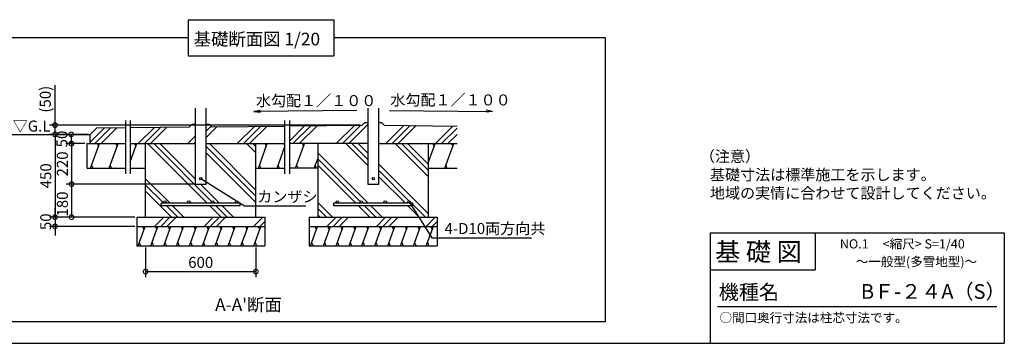
# Model space of a CAD drawing. Extents: x 140 to 16307, y 0 to 11182.
# Drawn here: x 5598 to 16307, y 0 to 3520 of the extents above; entities that cross this region are included whole.
import ezdxf

# ---------------------------------------------------------------- set-up
doc = ezdxf.new("R2010")
doc.units = 0
doc.header["$LTSCALE"] = 5
doc.header["$PDMODE"] = 3
doc.header["$PDSIZE"] = 2
doc.layers.get('0').update_dxf_attribs({"linetype": 'CONTINUOUS'})
doc.layers.get('DEFPOINTS').update_dxf_attribs({"linetype": 'CONTINUOUS'})
for name, color, linetype in [('仕様書枠', 230, 'CONTINUOUS'), ('寸法', 4, 'CONTINUOUS'), ('文字', 7, 'CONTINUOUS'), ('細線', 6, 'CONTINUOUS'), ('部品1', 7, 'CONTINUOUS'), ('Ｇ．Ｌ', 230, 'CONTINUOUS')]:
    doc.layers.add(name, color=color, linetype=linetype)
doc.styles.add('STYLE1', font='isocp.shx', dxfattribs={"bigfont": 'bigfont.shx'})
doc.styles.add('STYLE2', font='MS PGothic.ttf')
doc.dimstyles.new('INABA_S40G詳細用20', dxfattribs={"dimscale": 40, "dimtxt": 3, "dimasz": 2.5, "dimexe": 1.5, "dimexo": 0.5, "dimgap": 1, "dimtad": 3, "dimdec": 0, "dimlfac": 0.5, "dimdsep": 46, "dimtxsty": 'STYLE1', "dimblk1": 'DOTSMALL', "dimblk2": 'DOTSMALL', "dimsah": 1, "dimcen": 0, "dimclrt": 7, "dimadec": 0, "dimazin": 0, "dimtfac": 1, "dimtdec": 0, "dimtix": 1, "dimtmove": 0, "dimatfit": 3, "dimldrblk": 'DOTSMALL', "dimfxl": 1, "dimtolj": 1, "dimtzin": 0, "dimarcsym": 0})

# ---------------------------------------------------------------- blocks, each defined once
blk = doc.blocks.new('_DOTSMALL')
at = {"color": 0, "linetype": 'ByBlock', "ltscale": 50, "const_width": 0.5}
blk.add_lwpolyline([(-0.0625, 0, 1), (0.0625, 0, 1)], format="xyb", close=True, dxfattribs=at)
blk = doc.blocks.new('*D19')
at = {"layer": 'DEFPOINTS', "color": 0, "ltscale": 50}
for p in [(6967, 1062), (8167, 1062), (8167, 780)]:
    blk.add_point(p, dxfattribs=at)
at = {"layer": '寸法', "color": 0, "lineweight": -2, "ltscale": 50}
for p, q in [((6967, 1042), (6967, 720)), ((8167, 1042), (8167, 720)), ((6967, 780), (8167, 780))]:
    blk.add_line(p, q, dxfattribs=at)
at = {"layer": '寸法', "color": 0, "lineweight": -2, "ltscale": 50, "xscale": 100, "yscale": 100, "zscale": 100, "rotation": 180}
blk.add_blockref('_DOTSMALL', (6967, 780), dxfattribs=at)
at = {"layer": '寸法', "color": 0, "lineweight": -2, "ltscale": 50, "xscale": 100, "yscale": 100, "zscale": 100}
blk.add_blockref('_DOTSMALL', (8167, 780), dxfattribs=at)
at = {"layer": '寸法', "color": 7, "ltscale": 50, "insert": (7567, 880), "char_height": 120, "attachment_point": 5, "style": 'STYLE1'}
blk.add_mtext('\\A1;600', dxfattribs=at)
blk = doc.blocks.new('*D20')
at = {"layer": 'DEFPOINTS', "color": 0, "ltscale": 50}
for p in [(6328, 2172), (6162, 1731), (7522, 1731)]:
    blk.add_point(p, dxfattribs=at)
at = {"layer": '寸法', "color": 0, "lineweight": -2, "ltscale": 50}
for p, q in [((6308, 2172), (6102, 2172)), ((6162, 2172), (6162, 1731)), ((7502, 1731), (6102, 1731))]:
    blk.add_line(p, q, dxfattribs=at)
at = {"layer": '寸法', "color": 0, "lineweight": -2, "ltscale": 50, "xscale": 100, "yscale": 100, "zscale": 100}
for p, rotation in [((6162, 2172), 90), ((6162, 1731), 270)]:
    blk.add_blockref('_DOTSMALL', p, dxfattribs=dict(at, rotation=rotation))
at = {"layer": '寸法', "color": 7, "ltscale": 50, "insert": (6062, 1951), "char_height": 120, "attachment_point": 5, "rotation": 90, "style": 'STYLE1'}
blk.add_mtext('\\A1;220', dxfattribs=at)
blk = doc.blocks.new('*D21')
at = {"layer": 'DEFPOINTS', "color": 0, "ltscale": 50}
for p in [(6364, 2272), (5982, 1372), (6871, 1372)]:
    blk.add_point(p, dxfattribs=at)
at = {"layer": '寸法', "color": 0, "lineweight": -2, "ltscale": 50}
for p, q in [((6344, 2272), (5922, 2272)), ((5982, 2272), (5982, 1372)), ((6851, 1372), (5922, 1372))]:
    blk.add_line(p, q, dxfattribs=at)
at = {"layer": '寸法', "color": 0, "lineweight": -2, "ltscale": 50, "xscale": 100, "yscale": 100, "zscale": 100}
for p, rotation in [((5982, 2272), 90), ((5982, 1372), 270)]:
    blk.add_blockref('_DOTSMALL', p, dxfattribs=dict(at, rotation=rotation))
at = {"layer": '寸法', "color": 7, "ltscale": 50, "insert": (5882, 1822), "char_height": 120, "attachment_point": 5, "rotation": 90, "style": 'STYLE1'}
blk.add_mtext('\\A1;450', dxfattribs=at)
blk = doc.blocks.new('*D22')
at = {"layer": 'DEFPOINTS', "color": 0, "ltscale": 50}
for p in [(7507, 1731), (6162, 1372), (6871, 1372)]:
    blk.add_point(p, dxfattribs=at)
at = {"layer": '寸法', "color": 0, "lineweight": -2, "ltscale": 50}
for p, q in [((7487, 1731), (6102, 1731)), ((6162, 1731), (6162, 1372)), ((6851, 1372), (6102, 1372))]:
    blk.add_line(p, q, dxfattribs=at)
at = {"layer": '寸法', "color": 0, "lineweight": -2, "ltscale": 50, "xscale": 100, "yscale": 100, "zscale": 100}
for p, rotation in [((6162, 1731), 90), ((6162, 1372), 270)]:
    blk.add_blockref('_DOTSMALL', p, dxfattribs=dict(at, rotation=rotation))
at = {"layer": '寸法', "color": 7, "ltscale": 50, "insert": (6062, 1515), "char_height": 120, "attachment_point": 5, "rotation": 90, "style": 'STYLE1'}
blk.add_mtext('\\A1;180', dxfattribs=at)
blk = doc.blocks.new('*D23')
at = {"layer": 'DEFPOINTS', "color": 0, "ltscale": 50}
for p in [(6871, 1372), (5982, 1272), (6871, 1272)]:
    blk.add_point(p, dxfattribs=at)
at = {"layer": '寸法', "color": 0, "lineweight": -2, "ltscale": 50}
for p, q in [((5982, 1372), (5982, 1472)), ((6851, 1372), (5922, 1372)), ((5982, 1372), (5982, 1272)), ((6851, 1272), (5922, 1272)), ((5982, 1272), (5982, 1172))]:
    blk.add_line(p, q, dxfattribs=at)
at = {"layer": '寸法', "color": 0, "lineweight": -2, "ltscale": 50, "xscale": 100, "yscale": 100, "zscale": 100}
for p, rotation in [((5982, 1372), 270), ((5982, 1272), 90)]:
    blk.add_blockref('_DOTSMALL', p, dxfattribs=dict(at, rotation=rotation))
at = {"layer": '寸法', "color": 7, "ltscale": 50, "insert": (5882, 1322), "char_height": 120, "attachment_point": 5, "rotation": 90, "style": 'STYLE1'}
blk.add_mtext('\\A1;50', dxfattribs=at)
blk = doc.blocks.new('*D24')
at = {"layer": 'DEFPOINTS', "color": 0, "ltscale": 50}
for p in [(5982, 2372), (9323, 2372), (6364, 2272)]:
    blk.add_point(p, dxfattribs=at)
at = {"layer": '寸法', "color": 0, "lineweight": -2, "ltscale": 50}
for p, q in [((5982, 2372), (5982, 2809)), ((9303, 2372), (5922, 2372)), ((5982, 2272), (5982, 2372)), ((6344, 2272), (5922, 2272))]:
    blk.add_line(p, q, dxfattribs=at)
at = {"layer": '寸法', "color": 0, "lineweight": -2, "ltscale": 50, "xscale": 100, "yscale": 100, "zscale": 100}
for p, rotation in [((5982, 2372), 90), ((5982, 2272), 270)]:
    blk.add_blockref('_DOTSMALL', p, dxfattribs=dict(at, rotation=rotation))
at = {"layer": '寸法', "color": 7, "ltscale": 50, "insert": (5876, 2655), "char_height": 120, "attachment_point": 5, "rotation": 90, "style": 'STYLE1'}
blk.add_mtext('\\A1;(50)', dxfattribs=at)
blk = doc.blocks.new('*D25')
at = {"layer": 'DEFPOINTS', "color": 0, "ltscale": 50}
for p in [(6364, 2272), (6158, 2172), (6328, 2172)]:
    blk.add_point(p, dxfattribs=at)
at = {"layer": '寸法', "color": 0, "lineweight": -2, "ltscale": 50}
for p, q in [((6344, 2272), (6098, 2272)), ((6158, 2272), (6158, 2172)), ((6308, 2172), (6098, 2172))]:
    blk.add_line(p, q, dxfattribs=at)
at = {"layer": '寸法', "color": 0, "lineweight": -2, "ltscale": 50, "xscale": 100, "yscale": 100, "zscale": 100}
for p, rotation in [((6158, 2272), 90), ((6158, 2172), 270)]:
    blk.add_blockref('_DOTSMALL', p, dxfattribs=dict(at, rotation=rotation))
at = {"layer": '寸法', "color": 7, "ltscale": 50, "insert": (6058, 2222), "char_height": 120, "attachment_point": 5, "rotation": 90, "style": 'STYLE1'}
blk.add_mtext('\\A1;50', dxfattribs=at)

msp = doc.modelspace()

# ---------------------------------------------------------------- hatches: boundary and pattern name
at = {"layer": '細線', "ltscale": 50}
h = msp.add_hatch(dxfattribs=at)
h.set_pattern_fill('PLAST', color=256, scale=60, angle=45, style=0)
h.paths.add_polyline_path([(10354.95, 2362.48), (9563.59, 2371.48), (9533.31, 2401.75), (9503.21, 2401.75), (9503.21, 2171.78), (10354.95, 2171.78)])
h.paths.add_polyline_path([(9382.91, 2401.75), (9352.81, 2401.75), (9322.56, 2371.5), (8531.17, 2363.59), (8531.17, 2171.78), (9382.91, 2171.78)])
h.paths.add_polyline_path([(8479.25, 2363.07), (7687.59, 2355.15), (7657.61, 2385.14), (7627.51, 2385.14), (7627.51, 2171.78), (8479.25, 2171.78)])
h.paths.add_polyline_path([(7507.21, 2385.14), (7477.11, 2385.14), (7444.69, 2352.72), (6800.55, 2346.28), (6800.55, 2171.78), (7507.21, 2171.78)])
h.paths.add_polyline_path([(6748.63, 2345.76), (6435.61, 2342.63), (6363.79, 2272.32), (6363.79, 2171.78), (6748.63, 2171.78)])
h = msp.add_hatch(dxfattribs=at)
h.set_pattern_fill('PLAST', color=256, scale=60, angle=315, style=0)
h.paths.add_polyline_path([(8167.36, 2171.78), (7627.51, 2171.78), (7627.51, 1730.8), (7507.21, 1730.8), (7507.21, 2171.78), (6967.36, 2171.78), (6967.36, 1371.65), (8167.36, 1371.65)])
h.paths.add_polyline_path([(7971.36, 1537.25, -0.41421356), (7957.36, 1523.25), (7996.73, 1523.25), (7996.73, 1495.25), (7137.98, 1495.25), (7137.98, 1523.25), (7177.36, 1523.25, -0.41421356), (7163.36, 1537.25, -1), (7191.36, 1537.25, -0.41421356), (7177.36, 1523.25), (7437.36, 1523.25, -0.41421356), (7423.36, 1537.25, -1), (7451.36, 1537.25, -0.41421356), (7437.36, 1523.25), (7697.36, 1523.25, -0.41421356), (7683.36, 1537.25, -1), (7711.36, 1537.25, -0.41421356), (7697.36, 1523.25), (7957.36, 1523.25, -0.41421356), (7943.36, 1537.25, -1)], flags=16)
h = msp.add_hatch(dxfattribs=at)
h.set_pattern_fill('PLAST', color=256, scale=60, angle=315, style=0)
h.paths.add_polyline_path([(10043.06, 2171.78), (9503.21, 2171.78), (9503.21, 1730.8), (9382.91, 1730.8), (9382.91, 2171.78), (8843.06, 2171.78), (8843.06, 1371.65), (10043.06, 1371.65)])
h.paths.add_polyline_path([(9587.06, 1537.25, -0.41421356), (9573.06, 1523.25), (9833.06, 1523.25, -0.41421356), (9819.06, 1537.25, -1), (9847.06, 1537.25, -0.41421356), (9833.06, 1523.25), (9872.44, 1523.25), (9872.44, 1495.25), (9013.69, 1495.25), (9013.69, 1523.25), (9053.06, 1523.25, -0.41421356), (9039.06, 1537.25, -1), (9067.06, 1537.25, -0.41421356), (9053.06, 1523.25), (9313.06, 1523.25, -0.41421356), (9299.06, 1537.25, -1), (9327.06, 1537.25, -0.41421356), (9313.06, 1523.25), (9573.06, 1523.25, -0.41421356), (9559.06, 1537.25, -1)], flags=16)
h = msp.add_hatch(dxfattribs=at)
h.set_pattern_fill('PLAST', color=256, scale=60, angle=45, style=0)
h.paths.add_polyline_path([(8263.57, 1371.65), (6871.14, 1371.65), (6871.14, 1271.75), (8263.57, 1271.75)])
h = msp.add_hatch(dxfattribs=at)
h.set_pattern_fill('PLAST', color=256, scale=60, angle=45, style=0)
h.set_pattern_definition([(45, (1875.7, 0), (-269.408, 269.408), []), (45, (1842.03, 33.68), (-269.408, 269.408), []), (45, (1808.35, 67.35), (-269.408, 269.408), [])])
h.paths.add_polyline_path([(10139.28, 1371.65), (8746.85, 1371.65), (8746.85, 1271.75), (10139.28, 1271.75)])

# ---------------------------------------------------------------- linework, layer by layer
at = {"layer": '仕様書枠', "linetype": 'Continuous', "ltscale": 50}
for p, q in [((13107.2, 1200), (13107.2, 0)), ((14251.2, 1200), (14251.2, 800))]:
    msp.add_line(p, q, dxfattribs=at)
at = {"layer": '仕様書枠', "ltscale": 50}
for p, q in [((13107.2, 1200), (16307.2, 1200)), ((16307.2, 1200), (16307.2, 0)), ((13107.2, 800), (14251.2, 800)), ((140, 0), (16307.2, 0))]:
    msp.add_line(p, q, dxfattribs=at)
at = {"layer": '文字', "color": 7, "ltscale": 50}
msp.add_line((13187.2, 400), (16227.2, 400), dxfattribs=at)
at = {"layer": '細線', "ltscale": 50}
for p, q in [((6369.56, 1904.64), (6466.79, 2171.78)), ((6442.65, 2171.78), (6455.8, 2141.6)), ((6572.28, 1904.64), (6669.51, 2171.78)), ((6645.37, 2171.78), (6658.53, 2141.6)), ((6800.55, 1974.82), (6872.24, 2171.78)), ((6848.1, 2171.78), (6861.26, 2141.6)), ((8194.09, 1904.64), (8291.32, 2171.78)), ((8267.18, 2171.78), (8280.34, 2141.6)), ((8469.9, 2171.78), (8479.25, 2150.35)), ((8599.54, 1904.64), (8696.77, 2171.78)), ((8672.63, 2171.78), (8685.79, 2141.6)), ((10043.06, 1971.79), (10115.85, 2171.78)), ((10091.71, 2171.78), (10104.87, 2141.6)), ((10221.35, 1904.64), (10318.58, 2171.78)), ((10294.44, 2171.78), (10307.59, 2141.6)), ((8396.81, 1904.64), (8479.25, 2131.12)), ((6380.53, 1934.74), (6393.66, 1904.64)), ((6583.26, 1934.74), (6596.39, 1904.64)), ((8205.07, 1934.74), (8218.19, 1904.64)), ((8407.79, 1934.74), (8420.92, 1904.64)), ((8610.52, 1934.74), (8623.64, 1904.64)), ((8802.27, 1904.64), (8843.06, 2016.73)), ((8813.25, 1934.74), (8826.37, 1904.64)), ((10232.33, 1934.74), (10245.45, 1904.64)), ((6884.86, 1061.75), (6961.29, 1271.75)), ((6933.29, 1271.75), (6948.55, 1236.75)), ((7024.86, 1061.75), (7101.29, 1271.75)), ((7073.29, 1271.75), (7088.55, 1236.75)), ((7164.86, 1061.75), (7241.29, 1271.75)), ((7213.29, 1271.75), (7228.55, 1236.75)), ((7304.86, 1061.75), (7381.29, 1271.75)), ((7353.29, 1271.75), (7368.55, 1236.75)), ((7444.86, 1061.75), (7521.29, 1271.75)), ((7493.29, 1271.75), (7508.55, 1236.75)), ((7584.86, 1061.75), (7661.29, 1271.75)), ((7633.29, 1271.75), (7648.55, 1236.75)), ((7724.86, 1061.75), (7801.29, 1271.75)), ((7773.29, 1271.75), (7788.55, 1236.75)), ((7864.86, 1061.75), (7941.29, 1271.75)), ((7913.29, 1271.75), (7928.55, 1236.75)), ((8004.86, 1061.75), (8081.29, 1271.75)), ((8053.29, 1271.75), (8068.55, 1236.75)), ((8144.86, 1061.75), (8221.29, 1271.75)), ((8193.29, 1271.75), (8208.55, 1236.75)), ((8760.56, 1061.75), (8837, 1271.75)), ((8809, 1271.75), (8824.26, 1236.75)), ((8900.56, 1061.75), (8977, 1271.75)), ((8949, 1271.75), (8964.26, 1236.75)), ((9040.56, 1061.75), (9117, 1271.75)), ((9089, 1271.75), (9104.26, 1236.75)), ((9180.56, 1061.75), (9257, 1271.75)), ((9229, 1271.75), (9244.26, 1236.75)), ((9320.56, 1061.75), (9397, 1271.75)), ((9369, 1271.75), (9384.26, 1236.75)), ((9460.56, 1061.75), (9537, 1271.75)), ((9509, 1271.75), (9524.26, 1236.75)), ((9600.56, 1061.75), (9677, 1271.75)), ((9649, 1271.75), (9664.26, 1236.75)), ((9740.56, 1061.75), (9817, 1271.75)), ((9789, 1271.75), (9804.26, 1236.75)), ((9880.56, 1061.75), (9957, 1271.75)), ((9929, 1271.75), (9944.26, 1236.75)), ((10020.56, 1061.75), (10097, 1271.75)), ((10069, 1271.75), (10084.26, 1236.75)), ((6897.6, 1096.75), (6912.86, 1061.75)), ((7037.6, 1096.75), (7052.86, 1061.75)), ((7177.6, 1096.75), (7192.86, 1061.75)), ((7317.6, 1096.75), (7332.86, 1061.75)), ((7457.6, 1096.75), (7472.86, 1061.75)), ((7597.6, 1096.75), (7612.86, 1061.75)), ((7737.6, 1096.75), (7752.86, 1061.75)), ((7877.6, 1096.75), (7892.86, 1061.75)), ((8017.6, 1096.75), (8032.86, 1061.75)), ((8157.6, 1096.75), (8172.86, 1061.75)), ((8773.3, 1096.75), (8788.56, 1061.75)), ((8913.3, 1096.75), (8928.56, 1061.75)), ((9053.3, 1096.75), (9068.56, 1061.75)), ((9193.3, 1096.75), (9208.56, 1061.75)), ((9333.3, 1096.75), (9348.56, 1061.75)), ((9473.3, 1096.75), (9488.56, 1061.75)), ((9613.3, 1096.75), (9628.56, 1061.75)), ((9753.3, 1096.75), (9768.56, 1061.75)), ((9893.3, 1096.75), (9908.56, 1061.75)), ((10033.3, 1096.75), (10048.56, 1061.75))]:
    msp.add_line(p, q, dxfattribs=at)
at = {"layer": '部品1', "ltscale": 100}
for p, q in [((7430.88, 3519.75), (9016.32, 3519.75)), ((7430.88, 3519.75), (7430.88, 3127.44)), ((9016.32, 3519.75), (9016.32, 3127.44)), ((7430.88, 3127.44), (9016.32, 3127.44))]:
    msp.add_line(p, q, dxfattribs=at)
at = {"layer": '部品1', "ltscale": 50}
for p, q in [((7507.21, 2556.93), (7507.21, 1730.8)), ((7627.51, 1730.8), (7627.51, 2556.93)), ((8146.14, 2522.79), (8215.13, 2533.94)), ((9266.56, 2531.1), (8146.14, 2522.79)), ((8146.14, 2522.79), (8215.36, 2513.21)), ((9382.91, 2556.93), (9382.91, 1730.8)), ((9503.21, 1730.8), (9503.21, 2556.93)), ((9619.56, 2531.1), (10739.99, 2522.79)), ((10739.99, 2522.79), (10670.76, 2513.21)), ((10739.99, 2522.79), (10671, 2533.94)), ((6748.63, 2421.94), (6748.63, 1841.72)), ((6800.55, 2421.94), (6800.55, 1841.72)), ((7477.11, 2385.14), (7444.69, 2352.72)), ((7477.11, 2385.14), (7507.21, 2385.14)), ((7627.51, 2385.14), (7657.61, 2385.14)), ((7657.61, 2385.14), (7687.59, 2355.15)), ((7687.59, 2355.15), (8479.25, 2363.07)), ((8479.25, 2421.94), (8479.25, 1841.72)), ((8531.17, 2421.94), (8531.17, 1841.72)), ((8531.17, 2363.59), (9322.56, 2371.5)), ((9352.81, 2401.75), (9322.56, 2371.5)), ((9352.81, 2401.75), (9382.91, 2401.75)), ((9503.21, 2401.75), (9533.31, 2401.75)), ((9533.31, 2401.75), (9563.59, 2371.48)), ((9563.59, 2371.48), (10354.95, 2362.48)), ((6363.79, 2272.32), (6435.61, 2342.63)), ((6363.79, 2171.78), (6363.79, 2272.32)), ((6435.61, 2342.63), (6748.63, 2345.76)), ((6800.55, 2346.28), (7444.69, 2352.72)), ((6327.98, 2171.78), (6327.98, 1904.64)), ((6327.98, 2171.78), (6748.63, 2171.78)), ((6800.55, 2171.78), (7507.21, 2171.78)), ((6967.36, 1371.65), (6967.36, 2171.78)), ((7627.51, 2171.78), (8479.25, 2171.78)), ((8167.36, 1371.65), (8167.36, 2171.78)), ((9382.91, 2171.78), (8531.17, 2171.78)), ((8843.06, 1371.65), (8843.06, 2171.78)), ((9503.21, 2171.78), (10354.95, 2171.78)), ((10043.06, 1371.65), (10043.06, 2171.78)), ((6327.98, 1904.64), (6748.63, 1904.64)), ((6800.55, 1904.64), (6967.36, 1904.64)), ((8167.36, 1904.64), (8479.25, 1904.64)), ((8843.06, 1904.64), (8531.17, 1904.64)), ((10043.06, 1904.64), (10354.95, 1904.64)), ((7996.73, 1523.25), (7137.98, 1523.25)), ((7137.98, 1495.25), (7137.98, 1523.25)), ((7996.73, 1495.25), (7996.73, 1523.25)), ((9872.44, 1523.25), (9013.69, 1523.25)), ((9013.69, 1495.25), (9013.69, 1523.25)), ((9872.44, 1495.25), (9872.44, 1523.25)), ((7996.73, 1495.25), (7137.98, 1495.25)), ((9872.44, 1495.25), (9013.69, 1495.25)), ((6871.14, 1371.65), (8263.57, 1371.65)), ((6871.14, 1371.65), (6871.14, 1061.75)), ((8263.57, 1371.65), (8263.57, 1061.75)), ((8746.85, 1371.65), (10139.28, 1371.65)), ((8746.85, 1371.65), (8746.85, 1061.75)), ((10139.28, 1371.65), (10139.28, 1061.75)), ((6871.14, 1271.75), (8263.57, 1271.75)), ((8746.85, 1271.75), (10139.28, 1271.75)), ((6871.14, 1061.75), (8263.57, 1061.75)), ((8746.85, 1061.75), (10139.28, 1061.75))]:
    msp.add_line(p, q, dxfattribs=at)
at = {"layer": '部品1', "ltscale": 5}
for p, q in [((7507.21, 1730.8), (7627.51, 1730.8)), ((9382.91, 1730.8), (9503.21, 1730.8))]:
    msp.add_line(p, q, dxfattribs=at)
at = {"layer": '部品1', "ltscale": 100}
msp.add_lwpolyline([(7430.88, 3323.59), (4479.04, 3323.59), (4479.04, 238.97), (11968.16, 238.97), (11968.16, 3323.59), (9016.32, 3323.59)], dxfattribs=at)
at = {"layer": '部品1', "ltscale": 50}
for centre in [(7567.36, 1791), (9443.06, 1791)]:
    msp.add_circle(centre, 12.04, dxfattribs=at)
at = {"layer": '部品1', "ltscale": 5}
for centre in [(7177.36, 1537.25), (7437.36, 1537.25), (7697.36, 1537.25), (7957.36, 1537.25), (9053.06, 1537.25), (9313.06, 1537.25), (9573.06, 1537.25), (9833.06, 1537.25)]:
    msp.add_circle(centre, 14, dxfattribs=at)
at = {"layer": 'Ｇ．Ｌ', "ltscale": 50}
msp.add_line((5506.23, 2272.32), (6363.79, 2272.32), dxfattribs=at)

# ---------------------------------------------------------------- texts
at = {"layer": '仕様書枠', "color": 7, "ltscale": 50, "style": 'STYLE2'}
msp.add_text('NO.1     <縮尺> S=1/40', height=100, dxfattribs=at).set_placement((14518.38, 1031.56))
at = {"layer": '寸法', "color": 7, "style": 'STYLE1'}
for s, p in [('（注意）', (12995.7, 1973.59)), ('   基礎寸法は標準施工を示します。', (12995.7, 1773.59)), ('   地域の実情に合わせて設計してください。 ', (12995.7, 1573.59))]:
    msp.add_text(s, height=120, dxfattribs=at).set_placement(p)
at = {"layer": '寸法', "color": 7, "ltscale": 50, "char_height": 120, "attachment_point": 4, "style": 'STYLE1'}
for s, insert in [('\\A1;水勾配１／１００ ', (8167.13, 2639.51)), ('\\A1;水勾配１／１００ ', (9628.61, 2646.96)), ('▽G.L', (5522.03, 2347.64)), ('\\A1;カンザシ ', (8182.04, 1594.4))]:
    msp.add_mtext(s, dxfattribs=dict(at, insert=insert))
at = {"layer": '文字', "ltscale": 50, "style": 'STYLE2'}
for s, height, p in [('基 礎 図', 200, (13162.98, 895.09)), ('～一般型(多雪地型)～', 100, (14691.79, 838.25)), ('機種名', 160, (13201.44, 477.27)), ('○間口奥行寸法は柱芯寸法です。', 100, (13209.41, 228.54))]:
    msp.add_text(s, height=height, dxfattribs=at).set_placement(p)
at = {"layer": '文字', "color": 7, "ltscale": 50, "style": 'STYLE2'}
msp.add_text('BＦ-２４A（S）', height=160, dxfattribs=at).set_placement((14747.81, 483.9))
at = {"layer": '部品1', "ltscale": 100, "style": 'STYLE2'}
for s, p in [('基礎断面図 1/20', (7490, 3239.47)), ("A-A'断面", (7723.14, 351.01))]:
    msp.add_text(s, height=138.462, dxfattribs=at).set_placement(p)
at = {"layer": '部品1', "color": 7, "ltscale": 5, "insert": (10218.96, 1248.59), "char_height": 120, "attachment_point": 4, "style": 'STYLE1'}
msp.add_mtext('\\A1;4-D10両方向共', dxfattribs=at)

# ---------------------------------------------------------------- dimensions: what is measured, and where the dimension line sits
at = {"layer": '寸法', "ltscale": 50}
dim = msp.add_linear_dim(base=(5981.67, 2371.5), p1=(6363.79, 2272.32), p2=(9322.56, 2371.5), angle=90, text='(<>)', dimstyle='INABA_S40G詳細用20', dxfattribs=at)
dim.commit()
dim.dimension.update_dxf_attribs({"geometry": '*D24', "text_midpoint": (5981.67, 2655.15), "dimtype": 160})
for base, p1, p2, picture, middle in [((5981.67, 1371.65), (6363.79, 2272.32), (6871.14, 1371.65), '*D21', (5881.67, 1821.99)), ((6162.35, 1730.8), (6327.98, 2171.78), (7522.21, 1730.8), '*D20', (6062.33, 1951.29)), ((5981.67, 1271.75), (6871.14, 1371.65), (6871.14, 1271.75), '*D23', (5881.67, 1321.7))]:
    dim = msp.add_linear_dim(base=base, p1=p1, p2=p2, angle=90, dimstyle='INABA_S40G詳細用20', dxfattribs=at)
    dim.commit()
    dim.dimension.update_dxf_attribs({"geometry": picture, "text_midpoint": middle})
for base, p1, p2, picture, middle in [((6157.71, 2171.78), (6363.79, 2272.32), (6327.98, 2171.78), '*D25', (6157.71, 2222.05)), ((6162.35, 1371.65), (7507.21, 1730.8), (6871.14, 1371.65), '*D22', (6162.35, 1515.03))]:
    dim = msp.add_linear_dim(base=base, p1=p1, p2=p2, angle=90, dimstyle='INABA_S40G詳細用20', dxfattribs=at)
    dim.commit()
    dim.dimension.update_dxf_attribs({"geometry": picture, "text_midpoint": middle, "dimtype": 160})
dim = msp.add_linear_dim(base=(8167.36, 779.57), p1=(6967.36, 1061.75), p2=(8167.36, 1061.75), dimstyle='INABA_S40G詳細用20', dxfattribs=at)
dim.commit()
dim.dimension.update_dxf_attribs({"geometry": '*D19', "text_midpoint": (7567.36, 879.57)})

# ---------------------------------------------------------------- leaders
at = {"layer": '寸法', "ltscale": 50, "has_arrowhead": 0, "annotation_type": 0, "has_hookline": 1, "hookline_direction": 0, "text_width": 528}
msp.add_leader([(7567.36, 1791), (8042.04, 1494.4), (8142.04, 1494.4)], dimstyle='INABA_S40G詳細用20', dxfattribs=at)
at = {"layer": '寸法', "ltscale": 5, "has_arrowhead": 0, "annotation_type": 0, "has_hookline": 1, "hookline_direction": 0, "text_width": 946}
msp.add_leader([(9833.06, 1537.25), (10078.96, 1147.75), (10178.96, 1147.75)], dimstyle='INABA_S40G詳細用20', dxfattribs=at)

doc.saveas('drawing.dxf')
